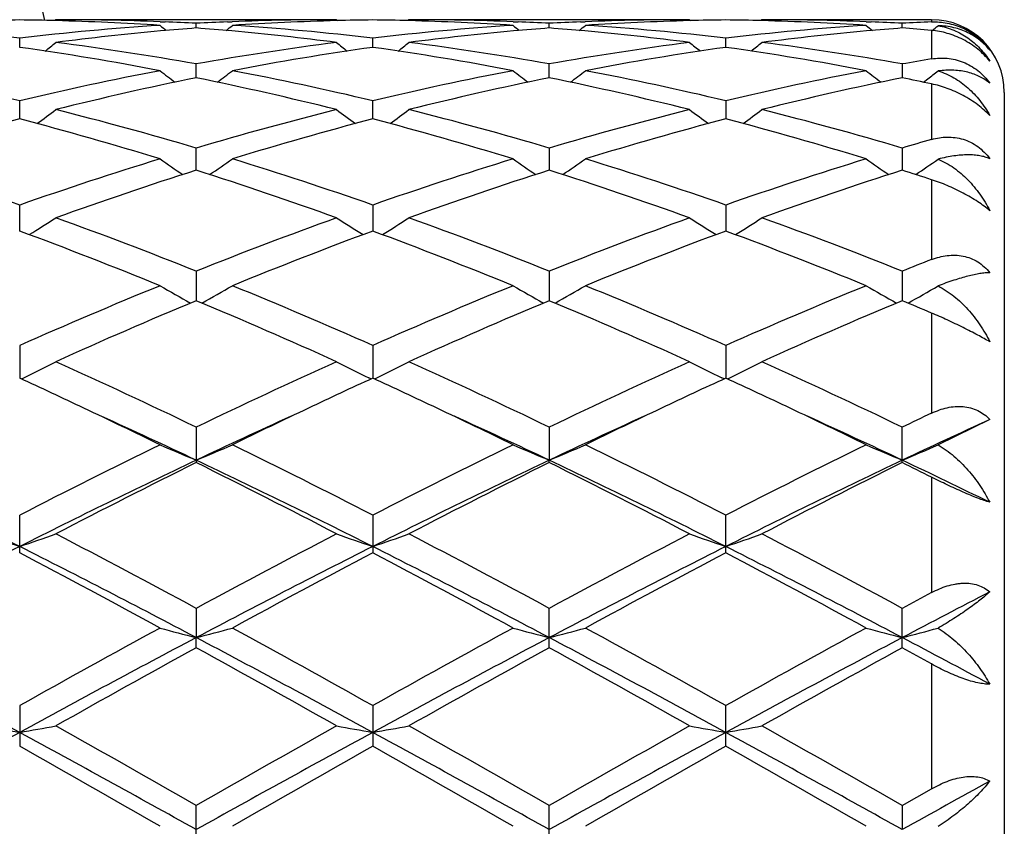
# Model space of a CAD drawing. Units: inches. Extents: x 0 to 11, y 0 to 8.5.
# Drawn here: x 3.7 to 3.8, y 5.8 to 5.9 of the extents above; entities that cross this region are included whole.
import ezdxf

# ---------------------------------------------------------------- set-up
doc = ezdxf.new("R2010")
doc.units = ezdxf.units.IN
doc.header["$LTSCALE"] = 0.605
doc.header["$MEASUREMENT"] = 0
doc.layers.get('0').update_dxf_attribs({"linetype": 'CONTINUOUS'})

msp = doc.modelspace()

# ---------------------------------------------------------------- linework, layer by layer
at = {"color": 7, "linetype": 'Continuous'}
for p, q in [((3.7151544934, 5.944683187000001), (3.7149980311, 5.94455388)), ((3.7537833134, 5.944683187000001), (3.7151544934, 5.944683187000001)), ((3.7295105745, 5.944407167400001), (3.7301768769, 5.9443823978)), ((3.738761173, 5.9443823989), (3.739426877, 5.9444084566)), ((3.7537833133, 5.944683187000001), (3.7539399122, 5.944554056399999)), ((3.7637385506, 5.944683187000001), (3.7635820833, 5.9445538734)), ((3.8023672477, 5.944683187000001), (3.7637385506, 5.944683187000001)), ((3.7780946628, 5.9444071568), (3.7787607292, 5.9443823959)), ((3.7873449602, 5.944382395599999), (3.7880108467, 5.9444084611)), ((3.8023672477, 5.944683187000001), (3.8025238446, 5.9445540606)), ((3.8123220238, 5.944683187000001), (3.8121655814, 5.9445538924)), ((3.8356751882, 5.944683187000001), (3.8123220238, 5.944683187000001)), ((3.8266786877, 5.9444071453), (3.8273443113, 5.9443824024)), ((3.8356751882, 5.944683187000001), (3.8356751882, 5.944372169)), ((3.7344688709, 5.9435427305), (3.7344688773, 5.9441860957)), ((3.7830527996, 5.9435427372), (3.7830528013, 5.9441860914)), ((3.8316367084, 5.943542723999999), (3.8316366987, 5.9441860997)), ((3.8356751882, 5.9432068912), (3.8356751882, 5.9392850206)), ((3.710176945, 5.9408775947), (3.7101769327, 5.942156380599999)), ((3.7587608633, 5.9408775612), (3.7587608577, 5.9421564089)), ((3.8073446884, 5.940877594500001), (3.8073446928, 5.942156381799999)), ((3.7344688601, 5.9366884757), (3.7344688773, 5.938586402799999)), ((3.7830527966, 5.9366884949), (3.7830528013, 5.938586388200001)), ((3.8316366987, 5.938586417100001), (3.8316367249, 5.9366884576)), ((3.8345597961, 5.9360836948), (3.8351480335, 5.9365339654)), ((3.8356751882, 5.9358476192), (3.8356751882, 5.9282005369)), ((3.7101769551, 5.931027788300001), (3.7101769327, 5.9335212887)), ((3.7587608679, 5.9310277275), (3.7587608577, 5.933521347)), ((3.8073446928, 5.9335212909), (3.8073446847, 5.931027789600001)), ((3.8456751882, 5.934683187), (3.8456751882, 5.704683187000001)), ((3.7344688507, 5.9239670853), (3.7344688773, 5.9270244062)), ((3.7830528013, 5.927024382000001), (3.783052794, 5.9239671174)), ((3.8316366987, 5.9270244299), (3.8316367394, 5.923967055299999)), ((3.8356751882, 5.9226633774), (3.8356751882, 5.9116745401)), ((3.7101769645, 5.9155946991), (3.7101769327, 5.919177878999999)), ((3.7587608577, 5.919177964299999), (3.7587608722, 5.9155946153)), ((3.8073446928, 5.919177882300001), (3.8073446813, 5.915594703200001)), ((3.7344688773, 5.9100798726), (3.7344688414, 5.906016461599999)), ((3.7830528013, 5.91007984), (3.7830527913, 5.906016506599999)), ((3.8316366987, 5.910079904600001), (3.8316367536, 5.906016420299999)), ((3.8356751882, 5.9043152788), (3.8356751882, 5.8905357127)), ((3.7101769327, 5.89984539), (3.7101769742, 5.895352222200001)), ((3.7587608577, 5.8998454982), (3.7587608766, 5.89535211)), ((3.8073446928, 5.8998453942), (3.8073446779, 5.895352217799999)), ((3.710416207, 5.8952418138), (3.710734809, 5.8953976027)), ((3.7585217728, 5.8952418522), (3.7582030445, 5.895397492000001)), ((3.7590001304, 5.8952417051), (3.7593187227, 5.8953974915)), ((3.807105602, 5.8952419534), (3.8067868445, 5.895397604199999)), ((3.8075839371, 5.8952418293), (3.8079024964, 5.8953976033)), ((3.8436756668, 5.8896532105), (3.8365660668, 5.886166041699999)), ((3.7344688773, 5.8886024717), (3.7344688773, 5.883736778899999)), ((3.7830528013, 5.8886024324), (3.7830527893, 5.8840590677)), ((3.8316366987, 5.8837367392), (3.8316366987, 5.888602510399999)), ((3.7830528013, 5.8837368194), (3.7830527893, 5.8840590677)), ((3.8356751882, 5.8817233738), (3.8356751882, 5.8658440438)), ((3.7101769327, 5.8713154113), (3.7101769327, 5.876493233500001)), ((3.7587608577, 5.876493358999999), (3.7587608577, 5.871315282999999)), ((3.8073446928, 5.8713154063), (3.8073446928, 5.8764932383)), ((3.7344688773, 5.8636691701), (3.7344688344, 5.859646930299999)), ((3.7830528013, 5.858245198200001), (3.7830528013, 5.863669126)), ((3.8316366987, 5.8582451094), (3.8316366987, 5.863669213500001)), ((3.7344688773, 5.8582451533), (3.7344688344, 5.859646930299999)), ((3.8356751882, 5.8560205147), (3.8356751882, 5.8388376768)), ((3.7101769327, 5.8502923839), (3.7101769327, 5.844689523)), ((3.7587608577, 5.850292520599999), (3.7587608577, 5.844689384800001)), ((3.8073446928, 5.8446895176), (3.8073446928, 5.8502923892)), ((3.8316366987, 5.8365302736), (3.8356751882, 5.8388376768)), ((3.7344688773, 5.8308198696), (3.7344688773, 5.8365302277)), ((3.7830528013, 5.830819916599999), (3.7830528013, 5.836530181000001)), ((3.8316366987, 5.8365302736), (3.8316367643, 5.833230873))]:
    msp.add_line(p, q, dxfattribs=at)
for centre, radius, start, end in [((3.1331751882, 5.819683187000001), 0.59375, 12.1440395769, 77.85597097609998), ((3.7151596109, 5.5692347862), 0.3754484336, 90.76041018139999, 91.51956215269999), ((3.7051922949, 5.5691703852), 0.375512855, 88.48034993420002, 89.2394212594), ((3.7051135122, 5.5668705152), 0.3778140059, 86.3004718535, 88.4776561694), ((3.7151529178, 5.5693434089), 0.3753397781, 87.8077627829, 89.9997594843), ((3.7150863122, 5.5674180479), 0.3772662795, 87.05505538229998, 87.70757074199999), ((3.7538631031, 5.5671438503), 0.3775407141, 92.29248856629998, 92.9445740633), ((3.7537905009, 5.5690619395), 0.3756212475, 90.00109636280001, 92.19150470209999), ((3.7637926247, 5.5675524975), 0.3771314245, 91.52028642479999, 93.7014663375), ((3.7637438607, 5.5692365861), 0.375446635, 90.7604633957, 91.5196658569), ((3.7537757684, 5.569147776599999), 0.3755354644, 88.48035252670002, 89.2393981575), ((3.7536980178, 5.5668752699), 0.3778092340999999, 86.30048843780001, 88.4777051289), ((3.7637369386, 5.569354837200001), 0.3753283497, 87.80768583140001, 89.99975392629999), ((3.7636688626, 5.5673866937), 0.3772976587, 87.0550916466, 87.70756374780001), ((3.8024463592, 5.5671706482), 0.3775139132, 92.29257074459998, 92.94468179280001), ((3.8023741099, 5.569074652899999), 0.3756085340999999, 90.00104675940003, 92.1915238426), ((3.8123770881, 5.5675447302), 0.3771392075, 91.5203356223, 93.70146503030001), ((3.8123272576, 5.5692637997), 0.3754194211, 90.76045164660002, 91.51969416259999), ((3.8023598324, 5.569135219800001), 0.3755480201, 88.4804934864, 89.2394585019), ((3.8022844172, 5.5669298206), 0.377754644, 86.30031372319998, 88.4779290574), ((3.8123202796, 5.5693353888), 0.3753477982, 87.8076948999, 89.9997337447), ((3.8122508911, 5.567318920599999), 0.3773654466, 87.0553369992, 87.70773938239999), ((3.8510289955, 5.567210255599999), 0.3774743016, 92.33115501849998, 92.9447994018), ((3.8356751882, 5.934683187), 0.01, 0, 90), ((3.6660924659, 5.561052164299999), 0.3836454925, 83.4016015659, 86.29819547049999), ((3.7544077912, 5.559430720599999), 0.3852730197, 93.7079903076, 96.5923164182), ((3.7646635502, 5.5565470858), 0.3881723279, 95.1881607728, 97.32769322520001), ((3.8734254264, 6.1190052075), 0.2266710195, 230.5807642343, 230.8596269848), ((3.7641725086, 5.5618430992), 0.3828536085, 94.44975497950001, 95.1866450239), ((3.7047340402, 5.561449579500001), 0.3832483632, 84.8140723288, 85.5501582244), ((3.5954368793, 6.1190910603), 0.2267850578, 309.1414282829, 309.4201286169), ((3.704104951, 5.5550081727), 0.3897202675, 82.6764756515, 84.8075611561), ((3.7146800244, 5.561084226799999), 0.3836132529, 83.4015908529, 86.29844960959998), ((3.8029929632, 5.5594083475), 0.385295416, 93.7079359094, 96.59211817120001), ((3.8132434925, 5.556590275800001), 0.3881289658, 95.1881278661, 97.3279039228), ((3.9220469606, 6.1190506563), 0.2267299073, 230.580747067, 230.8595281958), ((3.8127526027, 5.561884195599999), 0.3828123452, 94.44966062299997, 95.1866057995), ((3.7533168983, 5.5614488988), 0.3832491309, 84.81391612419999, 85.5500073309), ((3.6440511339, 6.1190573464), 0.2267397825, 309.1408646672, 309.4196264867), ((3.7526826111, 5.5549491059), 0.3897796522, 82.6766676743, 84.80742335200001), ((3.7632682163, 5.5611404123), 0.383556912, 83.40127245869999, 86.29853717159999), ((3.8515819465, 5.5593544444), 0.3853495268, 93.70815305720001, 96.59195895909998), ((3.8618182408, 5.5566644938), 0.3880542412, 95.18775489270001, 97.32802392040001), ((3.9706690055, 6.1190896141), 0.2267841445, 230.5795768143, 230.8582768849), ((3.8613366461, 5.5618554843), 0.3828409687, 94.44934917559999, 95.186220278), ((3.8019193667, 5.561690548500001), 0.3830067562, 84.943747873, 85.5499721308), ((3.6927127121, 6.1189682109), 0.2266218842, 309.13949408, 309.4031180952), ((3.6526700306, 5.535012568200001), 0.4099188197, 79.19851171399998, 81.9354583517), ((3.5735123044, 6.1171839852), 0.225632657, 308.4035188598, 308.8847363769), ((3.6639853204, 5.5435393646), 0.4012855519, 79.8838400887, 82.67409139829999), ((3.805464399, 5.540200938200001), 0.4046620103, 97.33752466610002, 100.1044972036), ((3.8156882552, 5.538488155800001), 0.4063962804, 98.05239102190002, 100.8131120994), ((3.8954379919, 6.1171927927), 0.2256473533, 231.1141989385, 231.595377865), ((3.7012605068, 5.5350437201), 0.4098870226, 79.1985727075, 81.9357534737), ((3.6220979078, 6.11717868), 0.2256275567, 308.4040372764, 308.8852764367), ((3.7125636373, 5.5435070536), 0.4013183312, 79.8838619002, 82.6738667795), ((3.854033045, 5.540302313300001), 0.4045595128, 97.33721080590001, 100.1048862698), ((3.864279003, 5.538453903300001), 0.4064311964, 98.05267886829999, 100.8131447882), ((3.9440119319, 6.117183864299999), 0.2256341292, 231.1147511448, 231.5959518565), ((3.7498683813, 5.5351880325), 0.4097407978, 79.198066597, 81.9362515251), ((3.6706569123, 6.1172069056), 0.2256648883, 308.4044925006, 308.8856135139001), ((3.7611277703, 5.5433670333), 0.4014596746, 79.8845956897, 82.6736773328), ((3.9037517636, 5.5337255645), 0.4112333797, 99.5287471123, 100.0997754695), ((3.610206626, 5.5149897187), 0.4303054001, 76.56606115550001, 79.1967148358), ((3.8110469018, 5.5108036572), 0.4345859485, 100.8163747274, 103.4210875063), ((3.8676889454, 6.114673075), 0.2245642103, 232.0188431108, 232.6812417952), ((3.601179474, 6.114755879700001), 0.224671959, 307.3200006958, 307.9820371619001), ((3.6588199487, 5.515117915399999), 0.4301739378, 76.5659044607, 79.197379622), ((3.859636074, 5.5107700709), 0.4346198921, 100.8162020966, 103.4207308806), ((3.9163101323, 6.1147204872), 0.2246244117, 232.0188268642, 232.6810277382), ((3.6497870833, 6.114728787000001), 0.2246360563, 307.3193847742, 307.9815373212), ((3.7074327844, 5.5152612408), 0.4300277421, 76.5652244118, 79.19757837019999), ((3.9082509714, 5.5106273453), 0.4347658753, 100.8166684514, 103.4203487706), ((3.9648348458, 6.1146357458), 0.2245211161, 232.0174491289, 232.6799292967), ((3.6984058139, 6.114689617000001), 0.2245840238, 307.5078122458, 307.9652119448), ((3.8216263628, 5.5079802215), 0.4374782037, 101.4917618097, 104.0859041805), ((3.646236895, 5.5032452557), 0.4423323317, 75.9283623147, 78.494038535), ((3.8701864656, 5.508090020399999), 0.4373658763, 101.491568959, 104.0863611594), ((3.6947884635, 5.5031040962), 0.4424771247, 75.92874119689999, 78.4935795089), ((3.9187259693, 5.5082720942), 0.437178576, 101.4906222428, 104.0865795627), ((3.7462423574, 5.5164182597), 0.4288580403, 77.9633611005, 78.5144787767), ((3.5815829618, 6.1115279227), 0.2235228458, 305.8699071916, 306.696374007), ((3.6006178434, 5.4753503624), 0.4710897379, 73.4931095802, 75.9285750745), ((3.8701776669, 5.4685533415), 0.4781344924, 104.0893268275, 106.4889093559), ((3.8873648368, 6.1115344817), 0.2235340758, 233.3025771106, 234.1289970328), ((3.6301692253, 6.1115215026), 0.2235163797, 305.8703920743, 306.6969039556), ((3.6491769254, 5.475264442999999), 0.4711791514, 73.4931809871, 75.9281694171), ((3.9187026702, 5.4687707515), 0.4779092768, 104.0888192896, 106.4895347579), ((3.9358806287, 6.1114453733), 0.2234219072, 233.3029327415, 234.1297529465), ((3.6787935492, 6.111463245), 0.2234452567, 305.8707188272, 306.6974320031001), ((3.6976830797, 5.4749667456), 0.4714867145, 73.49440339899998, 75.9278513745), ((3.8324051317, 5.465462648200001), 0.481342524, 104.7103016408, 107.1011166887), ((3.5859172589, 5.4583388954), 0.4887486563, 72.9168583946, 75.27141763600001), ((3.881060705, 5.4652020416), 0.4816127204, 104.7106751702, 107.1001633444), ((3.6345279849, 5.458423187), 0.4886602586, 72.91694058770001, 75.2719421803), ((3.9296740725, 5.4651070767), 0.4817121313, 104.7112024847, 107.1001840984), ((3.6831982817, 5.458726890199999), 0.4883446125, 72.9161484703, 75.2726960547), ((3.9706613978, 5.457166242), 0.4899944732, 105.9909290646, 106.4827748118), ((3.535686251, 5.420646077000001), 0.5281864781000001, 70.70948781109999, 72.9150170982), ((3.8871472257, 5.413103717799999), 0.5361245576, 107.1014948735, 109.2743443823), ((3.8576570726, 6.1085162485), 0.2234113972, 234.9931300445, 235.9662782135), ((3.6112221159, 6.1085936049), 0.2235081812, 304.0350573056, 305.0077268562), ((3.5843674812, 5.420931979700001), 0.5278845622, 70.70920778429999, 72.9160108117), ((3.935745004, 5.413050689199999), 0.5361792673, 107.1012267409, 109.273868254), ((3.9062830042, 6.108576059400001), 0.2234843917, 234.993139983, 235.9659416225), ((3.6598183734, 6.108579506799999), 0.2234895844, 304.0344589346, 305.00722007), ((3.6330420814, 5.4212179686), 0.5275845677000001, 70.7082479594, 72.9162948739), ((3.981744457, 5.4209186509), 0.5278991754, 107.0842255023, 109.2909715954), ((3.9548821559, 6.1085897827), 0.2235043093, 234.9919823534, 235.9646699965), ((3.7084479647, 6.1085201896), 0.2234150448, 304.0334567239, 304.9913899756), ((3.8988411447, 5.4079071577), 0.5416051096, 107.6674008805, 109.8252397062), ((3.5672171229, 5.399421179500001), 0.5505647649000001, 70.1923649612, 72.31508916119999), ((3.9473522452, 5.408127508200001), 0.5413730756, 107.6671339448, 109.8258852684), ((3.6157028084, 5.3991335073), 0.55086871, 70.1928897658, 72.31444448270001), ((3.9988656548, 5.3994795333), 0.5505022188, 107.6844959602, 109.8074840086), ((3.6722048683, 5.423180586900001), 0.5255526648, 71.8778056228, 72.3404553594), ((3.593015077, 6.1062714627), 0.2249130665, 301.7908054076, 302.8916218796001), ((3.5107888896, 5.3499738078), 0.6031181814, 68.2305592376, 70.19327482119999), ((3.9627277401, 5.3379107827), 0.616019136, 109.8272252645, 111.7488374273), ((3.8760239491, 6.1064238159), 0.2250959648, 237.1078033934, 238.2077268715), ((3.6415095069, 6.1064094553), 0.2250776111, 301.7916608179, 302.8917040493), ((3.559300171, 5.3497886554), 0.6033170403, 68.23067261109999, 70.19273047829999), ((4.0068471634, 5.3496732667), 0.6034396771, 109.8072674648, 111.7689439217), ((3.9246018572, 6.1064182669), 0.2250880326, 237.108324395, 238.2082624885), ((3.6900743036, 6.1064360173), 0.2251100575, 301.7922169414, 302.892024278), ((3.6076684035, 5.3492037896), 0.6039402401, 68.2322520947, 70.19232058520002), ((3.4893252567, 5.3200343492), 0.6351910043, 67.7838956578, 69.6537063395), ((3.9748974468, 5.3321219545), 0.6222181144, 110.3262109256, 112.2350359659), ((3.5379846462, 5.3202157199), 0.6349946264999999, 67.7839980098, 69.6543977909), ((4.0280734252, 5.320343099800001), 0.6348587673, 110.3455787711, 112.2163853796), ((3.5868047563, 5.3208230987), 0.6343430736, 67.7829961745, 69.6553362383), ((4.0688330199, 5.3152801892), 0.6403505261, 111.3528017951, 111.7412985549), ((4.0023030206, 5.240732259100001), 0.7209492149, 112.234972512, 113.9034404951), ((3.8456351194, 6.1066553695), 0.230054021, 239.678393851, 240.8781045913), ((3.6232626831, 6.1067164416), 0.2301267544, 299.1231795620001, 300.3224502503), ((3.4724724112, 5.2544192511), 0.7060708994, 66.0796051775, 67.78325573380002), ((4.0447469034, 5.2551350779), 0.7052939418, 112.2160030951, 113.9215172339), ((3.8942538122, 6.1067145057), 0.2301225377, 239.678390004, 240.8777092599), ((3.6718487742, 6.106716823999999), 0.2301260134, 299.1226641675, 300.3219462254), ((3.521296958, 5.2549969606), 0.7054451140000001, 66.0784480175, 67.78360321529999), ((4.0997581326, 5.240045445), 0.7216935588, 112.2354298912, 113.9022027325), ((3.9428433685, 6.106715185900001), 0.2301259168, 239.6772871273, 240.8765668566), ((3.720468494, 6.106662460599999), 0.2300612317, 299.121742562, 300.3073056038), ((4.016294651, 5.231368774), 0.7311465704000001, 112.6721321599, 114.3226020115), ((3.4461419667, 5.2164133885), 0.7474522359, 65.69545654550001, 67.3099226858), ((4.0717169494, 5.2156473019), 0.7482891509, 112.6912724664, 114.3039208171), ((3.4944661504, 5.2158183763), 0.7481014225, 65.6960822699, 67.3091490834), ((4.112887902200001, 5.2326772767), 0.7297176787999999, 112.6701075116, 114.3238293456), ((3.5611732798, 5.2583090714), 0.70190834, 66.97831908319999, 67.3360298835), ((3.6051590345, 6.110918609700001), 0.2399907262, 296.0985255069, 297.2795346776), ((3.3672305283, 5.1271682386), 0.8453674328, 64.2520710396, 65.6967927419), ((4.1023675054, 5.1257518859), 0.8469299952, 114.3044788237, 115.7465381194), ((3.8637840726, 6.1109206699), 0.2399949866, 242.7195661579, 243.9005761492), ((3.6537475708, 6.1109057404), 0.2399772353, 296.0988743804, 297.2799924694), ((3.4156214206, 5.1267632262), 0.845816053, 64.2522105236, 65.6961588613), ((4.1603841639, 5.105549820799999), 0.8692239928000001, 114.3230561433, 115.728129103), ((3.9123635829, 6.110916369500001), 0.2399891367, 242.7200343016, 243.9010323994), ((3.7023152128, 6.110933794299999), 0.240009425, 296.0993982766, 297.2802818811), ((3.463640322, 5.1255300146), 0.8471723361, 64.25402668089998, 65.6956869654), ((3.3501374691, 5.112127821100001), 0.8620144504, 64.6635018495, 65.31228987), ((4.1187044784, 5.1122901524), 0.8618268239, 114.6864313746, 115.3354532986), ((3.398638451, 5.1119300067), 0.8622287253, 64.6640934855, 65.3127691617), ((4.1629840462, 5.1215417169), 0.8516232003, 114.6832693441, 115.3400119416), ((3.4474910683, 5.1124897332), 0.8616079943000001, 64.664295845, 65.3134662634), ((3.3183053613, 5.0451290575), 0.9361906484, 63.9463795166, 64.65743355810001), ((3.3321959979, 5.0340909207), 0.9403559025, 64.67274629259998, 65.5500450727), ((4.1356208356, 5.036518422699999), 0.9376822546, 114.4490646811, 115.3288030596), ((4.1493655975, 5.0477531431), 0.9332769558, 115.3413207036, 116.0545251917), ((3.367314291, 5.0459977974), 0.9352235916, 63.946386204, 64.6581365513), ((3.3813228933, 5.0352552991), 0.9390712151, 64.6722985432, 65.5507530843), ((4.1847445353, 5.0353514931), 0.9389679473, 114.4495368368, 115.3281083622), ((4.192776515, 5.058508674), 0.9213423027, 115.3368091085, 116.0592989122), ((3.4167681957, 5.047822959599999), 0.9332018354, 63.9451491153, 64.6584296857), ((3.4304474091, 5.0364491718), 0.9377607955, 64.6709432354, 65.5506349911), ((4.2296685186, 5.0622927285), 0.9171789277, 115.4403282142, 115.7200266914), ((4.2354482212, 5.0307971171), 0.943991273, 114.5203956169, 115.3261425905), ((4.1889728199, 4.9466076604), 1.0459123675, 116.0599525635, 117.2438318621), ((3.8338702521, 6.1234169751), 0.2591772893, 246.2510047731, 247.4476918681), ((3.6350366673, 6.123478103099999), 0.2592455361, 292.5534029718, 293.7497302797), ((3.2788370544, 4.9443320416), 1.0484519915, 62.75829906899999, 63.9393242098), ((4.2524445039, 4.916924198899999), 1.0791183974, 116.0776737387, 117.2251268975), ((3.8824861078, 6.123489169299999), 0.2592561636, 246.2510042747001, 247.4472969297), ((3.6836175206, 6.1234902158), 0.259257878, 292.5530124226, 293.7492825604), ((3.3280768277, 4.9456569713), 1.0469736589, 62.75702114889999, 63.9397103471), ((4.3017281794, 4.9155323506), 1.0806761122, 116.0785529104, 117.2243639892), ((3.9310691936, 6.1234762865), 0.259243993, 246.2500479566, 247.4463926307), ((3.7322265543, 6.123442216900001), 0.2592040069, 292.5519599794, 293.7369493705), ((3.2036886665, 4.866951915500001), 1.1256197619, 63.2586292112, 64.6350230244), ((4.2179782599, 4.8642854087), 1.1285918683, 115.3672241899, 116.7399855978), ((4.240450003899999, 4.8644551256), 1.1379595728, 116.4002399206, 117.4911598208), ((3.2517399829, 4.8658812776), 1.1268154602, 63.25893873590001, 64.6338747258), ((3.2298385656, 4.8671096827), 1.1349812351, 62.507470234, 63.6012552953), ((4.266383076399999, 4.864659848500001), 1.1281768188, 115.3671497948, 116.7404214103), ((4.2716097341, 4.8987432554), 1.0994999762, 116.3814173278, 117.5104926858), ((3.2999068367, 4.8650309574), 1.1277625199, 63.2594616823, 64.6332348844), ((3.2776944989, 4.865681213), 1.1365844586, 62.5081578384, 63.60040139060001), ((4.314173498, 4.8662622604), 1.1263888719, 115.3655979765, 116.741054065), ((4.319122485799999, 4.900820501), 1.0971630345, 116.3795089581, 117.5110071522), ((3.3696839585, 4.9520763412), 1.0398997218, 63.3774031705, 63.62603276030001), ((3.381314574, 4.9329227919), 1.0523545744, 63.9370318898, 64.664452717), ((3.8043554653, 6.1502527085), 0.2935853815, 250.2607072672, 251.2894502813), ((3.6160173173, 6.15021219), 0.293540964, 288.7096055935, 289.7385478295), ((3.0897557597, 4.672078672300001), 1.3548220985, 61.5842813121, 62.5089863904), ((4.4075001982, 4.6187117993), 1.4152349678, 117.5106853652, 118.3959181449), ((3.8529238849, 6.1502109659), 0.2935409585, 250.2607477121, 251.2897040401), ((3.6646061169, 6.150193532699999), 0.2935218012, 288.7098629004, 289.7389064769), ((3.1377541431, 4.6709885321), 1.3560594962, 61.5844395702, 62.50829674680001), ((4.4547647589, 4.621202744700001), 1.4124162497, 117.5098909864, 118.3968916432), ((3.9015046205, 6.1502076205), 0.2935367294, 250.261114836, 251.2900558745), ((3.7131761354, 6.150227563500001), 0.2935583766, 288.7102850417, 289.7391349993), ((3.1846431431, 4.6677584821), 1.3597070046, 61.5863951278, 62.50778799899999), ((4.3755632741, 4.5530125627), 1.4774807769, 116.7662647118, 117.8263542284), ((3.0084349003, 4.5382205356), 1.5065137995, 61.404295836, 62.23765129629999), ((3.0429078948, 4.5493688351), 1.4815819991, 62.1750390752, 63.2321850819), ((4.424506677, 4.552301524700001), 1.4782774549, 116.7662958014, 117.8258098967), ((4.4306425257, 4.5939201976), 1.4433167289, 117.7433812668, 118.6132362687), ((3.05767693, 4.5394210709), 1.505144799, 61.4044129758, 62.23852960209999), ((3.0920474077, 4.550431238), 1.4803831349, 62.17486234979999, 63.2328644366), ((4.4739429177, 4.5506645028), 1.4801230438, 116.7672182345, 117.8254068725), ((4.47995171, 4.592590431700001), 1.4448313951, 117.7442887581, 118.6132294531), ((3.1415329657, 4.5521824035), 1.4784135693, 62.17408405969999, 63.2335039853), ((3.1082388875, 4.5431161188), 1.5009537883, 61.40319614289999, 62.2396505234), ((4.5601065149, 4.5157948394), 1.5321336761, 118.2178396016, 118.3893702061), ((4.5701680154, 4.4597575912), 1.5827566164, 117.3228858719, 117.8145168972), ((4.6819032141, 4.1150340524), 1.9888120683, 118.6125829043, 119.2483642282), ((3.8243091964, 6.2081446375), 0.3598915705, 254.724444047, 255.5442779761), ((3.644601441, 6.2082306905), 0.3599816471, 284.4564691477, 285.2760640705), ((2.8318101142, 4.1959927119), 1.8962978505, 60.73686283140001, 61.4036692407), ((4.7308018649, 4.1144278351), 1.9894948921, 118.6121750802, 119.2477404112), ((3.8729218698, 6.208249269), 0.3600000364, 254.7244426719, 255.5440080954), ((3.6931822621, 6.2082495764), 0.3600006953, 284.456202661, 285.2757555403), ((2.8827838325, 4.200348378), 1.8913296975, 60.7355204837, 61.40407684180001), ((4.7820324396, 4.109643472799999), 1.994962369, 118.6131006508, 119.2469307447), ((3.9215043138, 6.2082277533), 0.3599788641, 254.7237834553, 255.5433909872), ((3.7417825199, 6.208204191), 0.3599527262, 284.4554945252, 285.2672819756), ((2.6976456343, 3.9893374609), 2.1153425434, 61.40203331359999, 62.1487987679), ((4.7254780829, 3.9842046177), 2.1211749571, 117.8525826632, 118.5972903977), ((2.7451730166, 3.9873885983), 2.1175593208, 61.40217400310001, 62.1481582765), ((4.7736563575, 3.9849657023), 2.1203125292, 117.8524984466, 118.5975112152), ((2.7928521545, 3.985712244), 2.1194642227, 61.40239371520001, 62.14770356609999), ((4.820408503399999, 3.988352288), 2.1164624034, 117.8514861419, 118.5978572668), ((2.9525464296, 4.193891144), 1.8834919909, 61.76258885820001, 62.17747852990001), ((4.7260000164, 4.053522473), 2.0591643821, 118.7847959547, 119.3998083252), ((2.6882784519, 3.9552828739), 2.1715846386, 60.61617638209999, 61.19935124819999), ((4.7725292081, 4.0572352911), 2.0549209826, 118.7844318265, 119.4007115703), ((2.7339185293, 3.9499990821), 2.1776331095, 60.6168972166, 61.1984530878), ((4.8169474525, 4.0646673216), 2.0464013689, 118.7824088457, 119.4012634874), ((2.9311793242, 4.2187927395), 1.8704618563, 61.08129302460001, 61.222526399), ((3.7967309536, 6.344925338099999), 0.5057782378, 259.5736696474, 260.1464569122), ((3.6236398301, 6.3448554894), 0.5057065392, 279.8530185673, 280.425913393), ((2.2191648871, 3.1906248858), 3.0490918748, 60.20033080290001, 60.617707366), ((5.399638605900001, 2.9267088993), 3.3525886101, 119.4011173411, 119.7807110676), ((3.8453007201, 6.3448511862), 0.5057028035, 259.5736927001, 260.1465978636), ((3.6722284759, 6.344820768099999), 0.5056715608, 279.8531612905, 280.4261139993001), ((2.2645317282, 3.1849892124), 3.0555810835, 60.2005004781, 60.61698890689999), ((5.4403097727, 2.9406538093), 3.336555204, 119.4002966676, 119.7817150423), ((3.8938819769, 6.3448466586), 0.5056978661, 259.5738982175, 260.1467930942), ((3.7207998384, 6.3448803272), 0.5057323282, 279.8533956641, 280.4262423029001), ((2.3038341192, 3.1685641453), 3.0744469395, 60.2025232675, 60.6164619907), ((5.454260772300001, 2.6507449885), 3.6407924328, 118.6226963587, 119.059118694), ((1.960709915, 2.6409930611), 3.651931407, 60.9413710986, 61.3764590193), ((5.504109511699999, 2.6484369138), 3.6434243149, 118.6227691381, 119.058875179), ((2.0108652127, 2.6438272528), 3.6486907732, 60.94132354560001, 61.37679824930001), ((5.555216540700001, 2.6438837322), 3.6486298311, 118.6232982274, 119.0587801933), ((2.0611896139, 2.6469785862), 3.6450907735, 60.941177678, 61.37708532320001), ((1.8021689851, 2.4752887891), 3.872125467200001, 60.14922210510001, 60.47819989490001), ((5.483193294099999, 2.7972176218), 3.5015355738, 119.5036440217, 119.8674434841), ((1.8554143038, 2.4833949246), 3.8627747221, 60.14934120020001, 60.4791164504), ((5.5363924024, 2.7891796315), 3.5108042734, 119.5045934884, 119.8674316644), ((1.9178066117, 2.5076247654), 3.8348866112, 60.14808755680001, 60.4802644774), ((5.9162938559, 2.079936849), 4.2933682837, 118.8650818883, 119.0486982358)]:
    msp.add_arc(centre, radius, start, end, dxfattribs=at)
for points, knots in [([(3.8356751882, 5.944372169), (3.8360293427, 5.9443865848), (3.8367507229, 5.9443748385), (3.8378396579, 5.9442299049), (3.8389357912, 5.9439479601), (3.8400184312, 5.9435228387), (3.8410622215, 5.9429541698), (3.8420390441, 5.942249857), (3.8429220513, 5.9414269439), (3.8434384233, 5.940810005399999), (3.8436756668, 5.9404888228)], [0, 0, 0, 0, 0.1149383287, 0.2333598439, 0.3554414131, 0.4810515104, 0.6095686317, 0.7398790384, 0.8705163442, 1, 1, 1, 1]), ([(3.8436756668, 5.9389829646), (3.8434354972, 5.9392828675), (3.842912808, 5.9398650386), (3.8420306015, 5.9406563777), (3.8410556625, 5.9413612672), (3.8396818659, 5.942154640599999), (3.8378936028, 5.9428619113), (3.8364010722, 5.9431426683), (3.8356751882, 5.9432068913)], [0, 0, 0, 0, 0.1242057307, 0.2523216052, 0.3824294879, 0.5123845859, 0.7644274395, 1, 1, 1, 1]), ([(3.8436756668, 5.9404888228), (3.8434751923, 5.9407385752), (3.8430458181, 5.9412173661), (3.8423245819, 5.941862656000001), (3.8415291503, 5.9424301028), (3.8406627003, 5.9429141456), (3.8397280699, 5.9433085921), (3.838728382, 5.9436064386), (3.837667644, 5.9437995236), (3.8369378739, 5.9438512791), (3.8365660668, 5.943857700900001)], [0, 0, 0, 0, 0.1182547006, 0.2369092766, 0.3566597734, 0.47830404, 0.6026443635000001, 0.7304927095, 0.8626911369, 1, 1, 1, 1]), ([(3.8365660668, 5.943857700900001), (3.8369413374, 5.9437974737), (3.837678715, 5.9436322235), (3.8387392924, 5.9432580426), (3.8397382288, 5.942772099500001), (3.8409810224, 5.941990565), (3.8423735039, 5.9407750542), (3.8432785558, 5.9396054823), (3.8436756668, 5.9389829646)], [0, 0, 0, 0, 0.1285098335, 0.2547604051, 0.379465578, 0.5033096297, 0.7503350129, 1, 1, 1, 1]), ([(3.8356751882, 5.9392850206), (3.836026612, 5.9393440049), (3.8367432448, 5.9394198738), (3.8378338831, 5.939393977000001), (3.8389326522, 5.939215898), (3.8400184961, 5.9388753361), (3.8410654255, 5.9383681811), (3.8420445881, 5.9376997703), (3.8429286437, 5.9368863918), (3.8434405207, 5.9362640751), (3.8436756668, 5.9359369821)], [0, 0, 0, 0, 0.1168381468, 0.2355677433, 0.3566908869, 0.4806013703, 0.6073844371, 0.7367281719, 0.8679136606, 1, 1, 1, 1]), ([(3.8436756668, 5.9359369821), (3.8434726209, 5.9361119114), (3.8430362586, 5.9364405138), (3.8423133522, 5.936856074500001), (3.8415168643, 5.9371973565), (3.8406500992, 5.937460704199999), (3.8397157705, 5.9376420452), (3.8383472376, 5.937771850700001), (3.8372840281, 5.9377221185), (3.8365660668, 5.9376310723)], [0, 0, 0, 0, 0.1069569841, 0.2173072088, 0.332014123, 0.4520194226, 0.5781619131, 0.7111796273000001, 1, 1, 1, 1]), ([(3.8365660668, 5.9376310723), (3.8369446329, 5.9375191452), (3.8376878676, 5.9372469748), (3.8387469476, 5.9367112365), (3.8397442353, 5.936062712999999), (3.8409907128, 5.935060715800001), (3.8423803275, 5.933576092999999), (3.8432790538, 5.9322131119), (3.8436756668, 5.9314949174)], [0, 0, 0, 0, 0.1231095314, 0.2460992309, 0.3694048826, 0.4933964126, 0.7441450475, 1, 1, 1, 1]), ([(3.8436756668, 5.9314949174), (3.8434316115, 5.9317587413), (3.8429010585, 5.932277482000001), (3.8420198358, 5.9329979813), (3.8410468325, 5.933668439400001), (3.8400082379, 5.9342721813), (3.8389312041, 5.934797359), (3.8375024291, 5.9353736869), (3.8364042863, 5.9356921614), (3.8356751882, 5.9358476192)], [0, 0, 0, 0, 0.1167020448, 0.2405280312, 0.3691987409, 0.499983476, 0.6302655442, 0.7579280681, 1, 1, 1, 1]), ([(3.8356751882, 5.928200536799999), (3.8360240676, 5.928300514), (3.836735094, 5.928458949199999), (3.8378258377, 5.9285539684), (3.8389259092, 5.928489848200001), (3.840014273, 5.928252364), (3.841064397, 5.927833389), (3.842046471, 5.9272350623), (3.8429323078, 5.9264720916), (3.8434418346, 5.9258733468), (3.8436756668, 5.9255556906)], [0, 0, 0, 0, 0.1209857581, 0.2420992681, 0.3638688034000001, 0.4869290445, 0.6118547832, 0.7390312353, 0.8685071296, 1, 1, 1, 1]), ([(3.8436756668, 5.9255556906), (3.8434673029, 5.92564613), (3.8430199281, 5.925804014800001), (3.8422979268, 5.925967581599999), (3.8415031184, 5.9260652137), (3.8406384345, 5.9260951776), (3.8397065039, 5.9260554299), (3.8387102982, 5.925943714400001), (3.837653615, 5.9257575587), (3.8369344353, 5.9255874915), (3.8365660668, 5.925490044199999)], [0, 0, 0, 0, 0.09427076179999999, 0.196270242, 0.3066953584, 0.4261176359, 0.554953562, 0.6934791072, 0.8418590413, 1, 1, 1, 1]), ([(3.8365660668, 5.925490044199999), (3.8373302101, 5.9251721563), (3.838427088, 5.9245496723), (3.839746218, 5.9235191406), (3.8406770361, 5.9226461934), (3.8415395062, 5.9216893472), (3.8423313966, 5.9206579144), (3.8430495771, 5.9195604653), (3.8434757877, 5.9187925699), (3.8436756668, 5.918400163099999)], [0, 0, 0, 0, 0.2425436261, 0.3657619070000001, 0.4902445329, 0.6159688446, 0.7428841587, 0.8709426572, 1, 1, 1, 1]), ([(3.8436756668, 5.918400163099999), (3.843426704, 5.9186140426), (3.8428872571, 5.9190425582), (3.8420075971, 5.919656954600001), (3.8410365482, 5.9202603002), (3.840000029, 5.9208370262), (3.838925137, 5.921373901900001), (3.8374939356, 5.92201445), (3.8364023514, 5.9224253977), (3.8356751882, 5.9226633774)], [0, 0, 0, 0, 0.1080140626, 0.2265155757, 0.3529340681, 0.4840733896, 0.6167392252, 0.7482063405, 1, 1, 1, 1]), ([(3.8356751882, 5.9116745399), (3.8360222996, 5.9118102327), (3.8367284135, 5.9120421088), (3.8378175921, 5.9122529226), (3.8389168969, 5.912306385700001), (3.8400059563, 5.9121852075), (3.8410583958, 5.9118772459), (3.8420436824, 5.9113805206), (3.8429323349, 5.9107068666), (3.8434422615, 5.9101590914), (3.8436756668, 5.9098655096)], [0, 0, 0, 0, 0.1267076269, 0.2519920286, 0.3760833356, 0.4994638669, 0.6228071815999999, 0.7469102961, 0.872487847, 1, 1, 1, 1]), ([(3.8436756668, 5.9098655096), (3.8434615092, 5.909862254400001), (3.8430062389, 5.9098340978), (3.8422879357, 5.9097403314), (3.8414962452, 5.9095922374), (3.8406341002, 5.9093897757), (3.8397042852, 5.9091329436), (3.8383319344, 5.9087036269), (3.837282349, 5.908322050700001), (3.8365660668, 5.9080434184)], [0, 0, 0, 0, 0.0871725041, 0.1854212995, 0.294672762, 0.4148377615, 0.5457587925999999, 0.6871918597, 1, 1, 1, 1]), ([(3.8365660668, 5.9080434184), (3.8373337985, 5.907647660299999), (3.8384283643, 5.9069198078), (3.8397455884, 5.905770931599999), (3.8406756765, 5.904818097000001), (3.841537801, 5.9037915484), (3.8425943465, 5.902336081000001), (3.8432751494, 5.9011632422), (3.8436756668, 5.9003553274)], [0, 0, 0, 0, 0.2436823015, 0.3677276978, 0.4928774621, 0.6189052544, 0.7455943325, 1, 1, 1, 1]), ([(3.8436756668, 5.9003553274), (3.8434212803, 5.9005064549), (3.8428731304, 5.9008210359), (3.8419953515, 5.9013002684), (3.8410260995, 5.9018077316), (3.8396315341, 5.9025109874), (3.8378473333, 5.903363963099999), (3.8363964286, 5.9040088147), (3.8356751882, 5.9043152788)], [0, 0, 0, 0, 0.09937994720000001, 0.21224215, 0.3358752249, 0.4668201031000001, 0.7367986853, 1, 1, 1, 1]), ([(3.8356751882, 5.8905357125), (3.8360215543, 5.8907004687), (3.8367245896, 5.890993683400001), (3.8378112501, 5.8913087277), (3.8389079044, 5.891476403), (3.8399950909, 5.891477867000001), (3.8410475446, 5.8912979283), (3.8420351754, 5.8909299787), (3.8429274141, 5.890381134), (3.8434414793, 5.8899094318), (3.8436756668, 5.8896532105)], [0, 0, 0, 0, 0.1330021485, 0.2635731458, 0.3914034284, 0.5164385854, 0.6389536341, 0.7596654237, 0.8796315476000001, 1, 1, 1, 1]), ([(3.8365660668, 5.886166041699999), (3.8369478594, 5.8859411178), (3.8376935709, 5.8854514997), (3.8387486444, 5.884621952200001), (3.8397429206, 5.8837080399), (3.8409815163, 5.882395725499999), (3.8423572239, 5.8806120167), (3.843271431, 5.8790615923), (3.8436756668, 5.8782652537)], [0, 0, 0, 0, 0.1235369242, 0.2482909331, 0.3737976548, 0.4996798356, 0.7510245959, 1, 1, 1, 1]), ([(3.8436756668, 5.8782652537), (3.8434174704, 5.878342532), (3.8428628726, 5.8785241358), (3.8419857764, 5.8788466622), (3.8410172067, 5.8792346676), (3.8396129262, 5.8798353561), (3.8378204108, 5.8806626541), (3.8363882395, 5.8813659589), (3.8356751882, 5.8817233738)], [0, 0, 0, 0, 0.0926722941, 0.2005912254, 0.3212875898, 0.4514027151, 0.7257398888, 1, 1, 1, 1]), ([(3.8356751882, 5.8658440437), (3.8360218024, 5.8660300262), (3.8367240213, 5.8663702219), (3.8378080335, 5.8667727225), (3.8387268477, 5.867001472799999), (3.8394580034, 5.867108052100001), (3.8401679223, 5.8671602889), (3.841033824, 5.8671249128), (3.8420208491, 5.8669060479), (3.8429158531, 5.8665123895), (3.8434388669, 5.8661396385), (3.8436756668, 5.8659323222)], [0, 0, 0, 0, 0.1386438914, 0.2745914637, 0.4069007975, 0.4714616664, 0.5348204513, 0.6576274904, 0.7754406587999999, 0.8890700873, 1, 1, 1, 1]), ([(3.8436756668, 5.8659323222), (3.8434650605, 5.865745111), (3.8430170891, 5.8653618448), (3.8422990973, 5.8647840196), (3.8415076929, 5.8641807298), (3.8403243019, 5.863322796399999), (3.838684681, 5.8622193085), (3.8372999509, 5.8613762876), (3.8365660668, 5.860954937000001)], [0, 0, 0, 0, 0.0972610328, 0.2034446837, 0.3180711873, 0.4407015871, 0.7079118963, 1, 1, 1, 1]), ([(3.8365660668, 5.860954937000001), (3.8369467261, 5.8607138958), (3.8376895679, 5.860199926799999), (3.8387442312, 5.8593511779), (3.8397383199, 5.8584366275), (3.8409705261, 5.857153647100001), (3.8423395577, 5.8554521134), (3.8432663152, 5.8539842917), (3.8436756668, 5.8532376306)], [0, 0, 0, 0, 0.1275751395, 0.255471376, 0.3830395049, 0.5097757885, 0.758895161, 1, 1, 1, 1]), ([(3.8436756668, 5.8532376306), (3.8434188993, 5.8532349361), (3.8428627942, 5.8532708708), (3.8419826378, 5.8534218962), (3.8410121386, 5.8536723914), (3.8399769802, 5.854014147899999), (3.8389038619, 5.8544341346), (3.8378171578, 5.8549170576), (3.8367367837, 5.8554477091), (3.8360266311, 5.8558263612), (3.8356751882, 5.8560205147)], [0, 0, 0, 0, 0.09014722369999999, 0.1950409721, 0.3131226198, 0.4416854263, 0.5775221856, 0.717517783, 0.8590447263, 1, 1, 1, 1]), ([(3.8356751882, 5.8388376767), (3.8360228764, 5.8390360544), (3.8367263023, 5.839407016), (3.8378084309, 5.8398763404), (3.8388984121, 5.8402382842), (3.8399770956, 5.840474647200001), (3.841020936, 5.8405690051), (3.8420034492, 5.8405096003), (3.8428972421, 5.8402930261), (3.8434336265, 5.840040678899999), (3.8436756668, 5.8398923091)], [0, 0, 0, 0, 0.1424170068, 0.2826532112, 0.4191922001, 0.5503957154, 0.6746703065999999, 0.7909169715000001, 0.8989968376, 1, 1, 1, 1]), ([(3.8436756668, 5.8398923091), (3.843468576, 5.8396293921), (3.8430269807, 5.8390993388), (3.842308396, 5.838315155499999), (3.8415165183, 5.8375226295), (3.8403442271, 5.8364413134), (3.8387171829, 5.835112060399999), (3.8373104968, 5.8341399605), (3.8365660668, 5.833674294500001)], [0, 0, 0, 0, 0.1058418238, 0.2180685216, 0.3362646454, 0.4600375901, 0.7223113320000001, 1, 1, 1, 1])]:
    msp.add_open_spline(points, degree=3, knots=knots, dxfattribs=at)

doc.saveas('drawing.dxf')
